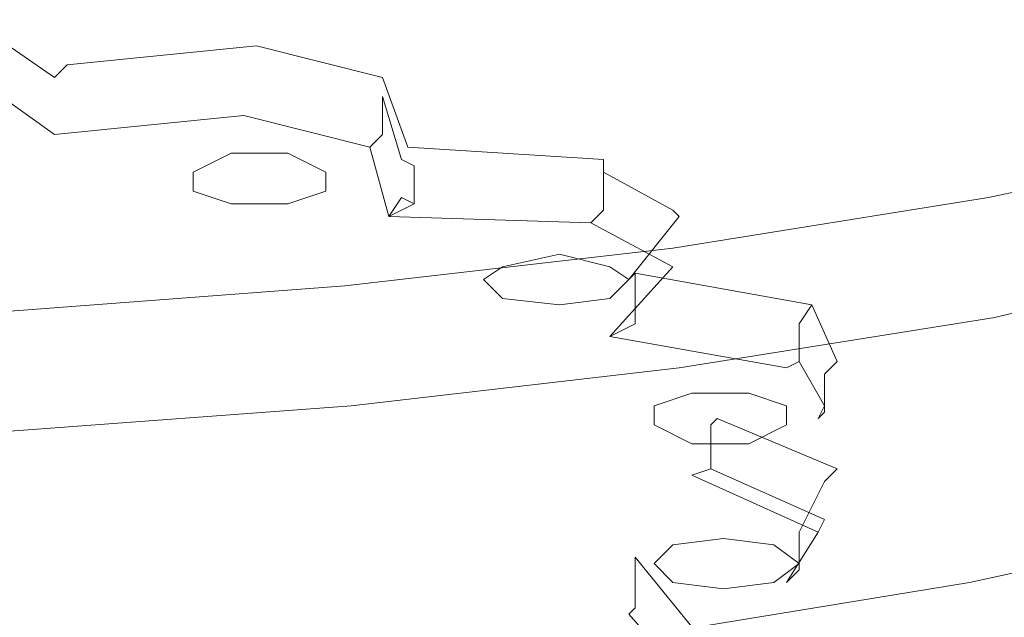
# Model space of a CAD drawing. Extents: x -144 to 144, y -230 to 0.
# Drawn here: x 107 to 123, y -139 to -129 of the extents above; entities that cross this region are included whole.
import ezdxf

# ---------------------------------------------------------------- set-up
doc = ezdxf.new("R2010")
doc.units = 0
doc.header["$LTSCALE"] = 500
doc.header["$MEASUREMENT"] = 0
for name, color, linetype in [('GUMA', 7, 'Continuous'), ('OTWORKI', 7, 'Continuous'), ('PVD', 7, 'Continuous')]:
    doc.layers.add(name, color=color, linetype=linetype)

msp = doc.modelspace()

# ---------------------------------------------------------------- linework, layer by layer
at = {"layer": 'GUMA', "lineweight": 0}
for points, invisible_edges in [([(107.9, -130, 135.5), (106.4, -129.1, 132.8), (108, -126.9, 126.8), (111.1, -127.2, 127.8)], 15), ([(111.1, -127.2, 127.8), (114, -127.8, 129.3), (110.9, -129.7, 134.7), (107.9, -130, 135.5)], 11), ([(119.2, -129.2, 133.2), (122.8, -127.2, 129.9), (125.4, -128.2, 132.9), (121.4, -130.1, 135.7)], 15), ([(114, -127.8, 129.3), (116.7, -128.4, 131.1), (112.9, -130.2, 136), (110.9, -129.7, 134.7)], 11), ([(121.4, -130.1, 135.7), (125.4, -128.2, 132.9), (127.6, -129.4, 136.1), (123.2, -131.1, 138.4)], 15), ([(116.7, -128.4, 131.1), (119.2, -129.2, 133.2), (113.3, -131.3, 139.1), (112.9, -130.2, 136)], 11), ([(107.9, -130, 135.5), (107.7, -130.2, 135.5), (106.4, -129.3, 133.1), (106.4, -129.1, 132.8)], 14), ([(107.7, -130.8, 135.3), (106.4, -130, 132.8), (106.4, -129.3, 133.1), (107.7, -130.2, 135.5)], 11), ([(116.4, -131.5, 139.4), (113.3, -131.3, 139.1), (119.2, -129.2, 133.2), (121.4, -130.1, 135.7)], 14), ([(108, -130.3, 135.6), (107.9, -130, 135.5), (110.9, -129.7, 134.7), (110.6, -130, 134.8)], 15), ([(110.9, -129.7, 134.7), (111, -130, 134.8), (110.6, -130, 134.8), (110.9, -129.7, 134.7)], 15), ([(111, -130, 134.8), (110.9, -129.7, 134.7), (112.9, -130.2, 136), (112.7, -130.4, 136)], 15), ([(106.3, -130.1, 132.8), (107.7, -131.1, 135.6), (107.3, -131.5, 136.5), (105.5, -131.2, 135.9)], 14), ([(107.7, -130.8, 135.3), (107.7, -131.1, 135.6), (106.3, -130.1, 132.8), (106.4, -130, 132.8)], 15), ([(108, -130.3, 135.6), (107.7, -130.2, 135.5), (107.9, -130, 135.5), (108, -130.3, 135.6)], 15), ([(108, -130.3, 135.6), (110.6, -130, 134.8), (110.6, -130.6, 134.6), (108, -130.9, 135.4)], 15), ([(110.6, -130, 134.8), (111, -130, 134.8), (111, -130.6, 134.6), (110.6, -130.6, 134.6)], 15), ([(111, -130, 134.8), (112.7, -130.4, 136), (112.7, -131, 135.8), (111, -130.6, 134.6)], 15), ([(117.8, -132.2, 141.4), (116.4, -131.5, 139.4), (121.4, -130.1, 135.7), (123.2, -131.1, 138.4)], 15), ([(108, -130.9, 135.4), (107.7, -130.8, 135.3), (107.7, -130.2, 135.5), (108, -130.3, 135.6)], 15), ([(112.9, -130.2, 136), (112.9, -130.5, 136.2), (112.7, -130.4, 136), (112.9, -130.2, 136)], 15), ([(113.3, -131.3, 139.1), (113.2, -131.5, 139), (112.9, -130.5, 136.2), (112.9, -130.2, 136)], 15), ([(112.7, -130.4, 136), (112.9, -130.5, 136.2), (112.9, -131.1, 136), (112.7, -131, 135.8)], 15), ([(112.9, -130.5, 136.2), (113.2, -131.5, 139), (113.2, -132.1, 138.8), (112.9, -131.1, 136)], 6), ([(107.7, -131.1, 135.6), (108, -130.9, 135.4), (110.6, -130.6, 134.6), (110.7, -130.8, 134.6)], 15), ([(110.6, -130.6, 134.6), (111, -130.6, 134.6), (110.7, -130.8, 134.6), (110.6, -130.6, 134.6)], 15), ([(110.7, -130.8, 134.6), (111, -130.6, 134.6), (112.7, -131, 135.8), (112.7, -131.3, 135.9)], 15), ([(109.1, -131.8, 137.4), (107.3, -131.5, 136.5), (107.7, -131.1, 135.6), (110.7, -130.8, 134.6)], 11), ([(107.7, -130.8, 135.3), (108, -130.9, 135.4), (107.7, -131.1, 135.6), (107.7, -130.8, 135.3)], 15), ([(110.8, -132.2, 138.4), (109.1, -131.8, 137.4), (110.7, -130.8, 134.6), (112.7, -131.3, 135.9)], 11), ([(112.7, -131, 135.8), (112.9, -131.1, 136), (112.7, -131.3, 135.9), (112.7, -131, 135.8)], 15), ([(113.2, -132.1, 138.8), (113, -132.4, 139), (112.7, -131.3, 135.9), (112.9, -131.1, 136)], 10), ([(116.9, -133.3, 144.4), (117.8, -132.2, 141.4), (123.2, -131.1, 138.4), (124.6, -132.1, 141.3)], 15), ([(122.6, -132.7, 193.2), (127.3, -131.7, 190.1), (127.1, -131.1, 190.2), (122.5, -132.1, 193.2)], 11), ([(107.3, -131.5, 136.5), (105.2, -133.6, 141.7), (104, -133.5, 141.3), (105.5, -131.2, 135.9)], 15), ([(112.3, -132.6, 139.7), (110.8, -132.2, 138.4), (112.7, -131.3, 135.9), (113, -132.4, 139)], 11), ([(113.2, -131.5, 139), (113.3, -131.3, 139.1), (113.4, -131.6, 139.2), (113.2, -131.5, 139)], 15), ([(113.4, -131.6, 139.2), (113.3, -131.3, 139.1), (116.4, -131.5, 139.4), (116.1, -131.7, 139.4)], 15), ([(105.2, -133.6, 141.7), (107.3, -131.5, 136.5), (109.1, -131.8, 137.4), (106.3, -133.8, 142.2)], 15), ([(113.4, -132.2, 139), (113.2, -132.1, 138.8), (113.2, -131.5, 139), (113.4, -131.6, 139.2)], 10), ([(116.1, -131.7, 139.4), (116.4, -131.5, 139.4), (116.4, -131.7, 139.6), (116.1, -131.7, 139.4)], 15), ([(116.4, -131.7, 139.6), (116.4, -131.5, 139.4), (117.8, -132.2, 141.4), (117.5, -132.3, 141.3)], 14), ([(116.1, -132.3, 139.2), (113.4, -132.2, 139), (113.4, -131.6, 139.2), (116.1, -131.7, 139.4)], 13), ([(106.3, -133.8, 142.2), (109.1, -131.8, 137.4), (110.8, -132.2, 138.4), (107.3, -134.1, 142.9)], 15), ([(116.4, -132.3, 139.4), (116.1, -132.3, 139.2), (116.1, -131.7, 139.4), (116.4, -131.7, 139.6)], 15), ([(117.5, -133, 141.1), (116.4, -132.3, 139.4), (116.4, -131.7, 139.6), (117.5, -132.3, 141.3)], 9), ([(127.3, -132.3, 189.9), (127.3, -131.7, 190.1), (122.6, -132.7, 193.2), (122.7, -133.3, 192.9)], 15), ([(113.4, -132.2, 139), (113, -132.4, 139), (113.2, -132.1, 138.8), (113.4, -132.2, 139)], 15), ([(124.6, -132.1, 141.3), (125.6, -133.2, 144.3), (119.7, -133.8, 145.9), (116.9, -133.3, 144.4)], 11), ([(117.6, -133.5, 195.6), (122.6, -132.7, 193.2), (122.5, -132.1, 193.2), (117.5, -132.9, 195.7)], 11), ([(112.3, -132.6, 139.7), (108.2, -134.4, 143.7), (107.3, -134.1, 142.9), (110.8, -132.2, 138.4)], 15), ([(113, -132.4, 139), (113.4, -132.2, 139), (116.1, -132.3, 139.2), (116.2, -132.5, 139.3)], 14), ([(117.6, -132.4, 141.6), (117.8, -132.2, 141.4), (116.9, -133.3, 144.4), (116.8, -133.4, 144.3)], 11), ([(117.5, -132.3, 141.3), (117.8, -132.2, 141.4), (117.6, -132.4, 141.6), (117.5, -132.3, 141.3)], 15), ([(113, -132.4, 139), (116.2, -132.5, 139.3), (113.7, -133.2, 141.2), (112.3, -132.6, 139.7)], 14), ([(116.1, -132.3, 139.2), (116.4, -132.3, 139.4), (116.2, -132.5, 139.3), (116.1, -132.3, 139.2)], 15), ([(116.2, -132.5, 139.3), (116.4, -132.3, 139.4), (117.5, -133, 141.1), (117.5, -133.2, 141.3)], 14), ([(116.8, -134, 144), (117.6, -133.1, 141.4), (117.6, -132.4, 141.6), (116.8, -133.4, 144.3)], 11), ([(117.6, -133.1, 141.4), (117.5, -133, 141.1), (117.5, -132.3, 141.3), (117.6, -132.4, 141.6)], 11), ([(127.3, -132.3, 189.9), (122.7, -133.3, 192.9), (122.6, -134, 192.6), (127.2, -132.9, 189.5)], 3), ([(108.2, -134.4, 143.7), (112.3, -132.6, 139.7), (113.7, -133.2, 141.2), (109, -134.7, 144.6)], 15), ([(116.2, -132.5, 139.3), (117.5, -133.2, 141.3), (114.8, -133.8, 142.8), (113.7, -133.2, 141.2)], 14), ([(117.6, -133.5, 195.6), (117.7, -134.1, 195.4), (122.7, -133.3, 192.9), (122.6, -132.7, 193.2)], 15), ([(112.4, -134.1, 197.4), (117.6, -133.5, 195.6), (117.5, -132.9, 195.7), (112.3, -133.5, 197.5)], 11), ([(117.5, -133, 141.1), (117.6, -133.1, 141.4), (117.5, -133.2, 141.3), (117.5, -133, 141.1)], 15), ([(109, -134.7, 144.6), (113.7, -133.2, 141.2), (114.8, -133.8, 142.8), (109.7, -135.1, 145.7)], 15), ([(117.5, -133.2, 141.3), (116.5, -134.3, 144.2), (115.7, -134.4, 144.6), (114.8, -133.8, 142.8)], 14), ([(117.5, -133.2, 141.3), (117.6, -133.1, 141.4), (116.8, -134, 144), (116.5, -134.3, 144.2)], 15), ([(125.6, -133.2, 144.3), (126.2, -134.4, 147.5), (120.1, -134.7, 148.3), (119.7, -133.8, 145.9)], 11), ([(116.9, -133.5, 144.5), (116.8, -133.4, 144.3), (116.9, -133.3, 144.4), (116.9, -133.5, 144.5)], 15), ([(119.7, -133.8, 145.9), (119.3, -134, 145.8), (116.9, -133.5, 144.5), (116.9, -133.3, 144.4)], 11), ([(122.7, -133.3, 192.9), (117.7, -134.1, 195.4), (117.6, -134.8, 195), (122.6, -134, 192.6)], 11), ([(107.1, -134.5, 198.5), (112.4, -134.1, 197.4), (112.3, -133.5, 197.5), (107, -133.9, 198.6)], 11), ([(112.4, -134.1, 197.4), (112.4, -134.7, 197.2), (117.7, -134.1, 195.4), (117.6, -133.5, 195.6)], 15), ([(116.8, -133.4, 144.3), (116.9, -133.5, 144.5), (116.9, -134.1, 144.3), (116.8, -134, 144)], 15), ([(116.9, -133.5, 144.5), (119.3, -134, 145.8), (119.3, -134.6, 145.6), (116.9, -134.1, 144.3)], 7), ([(107.3, -134.1, 142.9), (101.6, -136.7, 150.3), (106.3, -133.8, 142.2), (107.3, -134.1, 142.9)], 15), ([(109.7, -135.1, 145.7), (114.8, -133.8, 142.8), (115.7, -134.4, 144.6), (110.2, -135.5, 146.7)], 15), ([(119.5, -134.1, 146), (119.3, -134, 145.8), (119.7, -133.8, 145.9), (119.5, -134.1, 146)], 15), ([(120.1, -134.7, 148.3), (119.9, -134.8, 148.1), (119.5, -134.1, 146), (119.7, -133.8, 145.9)], 11), ([(116.8, -134, 144), (116.9, -134.1, 144.3), (116.5, -134.3, 144.2), (116.8, -134, 144)], 15), ([(119.3, -134, 145.8), (119.5, -134.1, 146), (119.5, -134.7, 145.8), (119.3, -134.6, 145.6)], 15), ([(108.2, -134.4, 143.7), (101.6, -136.7, 150.3), (107.3, -134.1, 142.9), (108.2, -134.4, 143.7)], 15), ([(112.4, -134.7, 197.2), (112.4, -134.1, 197.4), (107.1, -134.5, 198.5), (107.1, -135.1, 198.3)], 15), ([(117.7, -134.1, 195.4), (112.4, -134.7, 197.2), (112.4, -135.4, 196.8), (117.6, -134.8, 195)], 11), ([(119.3, -134.6, 145.6), (119.3, -134.8, 145.6), (116.5, -134.3, 144.2), (116.9, -134.1, 144.3)], 11), ([(119.5, -134.1, 146), (119.9, -134.8, 148.1), (119.9, -135.4, 147.8), (119.5, -134.7, 145.8)], 3), ([(116.4, -135.1, 146.4), (115.7, -134.4, 144.6), (116.5, -134.3, 144.2), (119.3, -134.8, 145.6)], 11), ([(101.6, -136.7, 150.3), (108.2, -134.4, 143.7), (109, -134.7, 144.6), (101.6, -136.7, 150.3)], 15), ([(116.4, -135.1, 146.4), (110.6, -135.9, 147.9), (110.2, -135.5, 146.7), (115.7, -134.4, 144.6)], 15), ([(118.2, -135.6, 150.7), (120.1, -134.7, 148.3), (126.2, -134.4, 147.5), (126.4, -135.6, 150.7)], 15), ([(119.5, -134.7, 145.8), (119.3, -134.8, 145.6), (119.3, -134.6, 145.6), (119.5, -134.7, 145.8)], 15), ([(101.6, -136.7, 150.3), (109, -134.7, 144.6), (109.7, -135.1, 145.7), (101.6, -136.7, 150.3)], 15), ([(112.4, -134.7, 197.2), (107.1, -135.1, 198.3), (107, -135.8, 197.8), (112.4, -135.4, 196.8)], 11), ([(119.9, -134.9, 148.3), (120.1, -134.7, 148.3), (118.2, -135.6, 150.7), (118.1, -135.7, 150.5)], 10), ([(119.9, -135.4, 147.8), (119.8, -135.6, 148), (119.3, -134.8, 145.6), (119.5, -134.7, 145.8)], 10), ([(119.9, -134.8, 148.1), (120.1, -134.7, 148.3), (119.9, -134.9, 148.3), (119.9, -134.8, 148.1)], 15), ([(116.8, -135.8, 148.4), (116.4, -135.1, 146.4), (119.3, -134.8, 145.6), (119.8, -135.6, 148)], 15), ([(118.1, -136.3, 150.3), (119.9, -135.5, 148.1), (119.9, -134.9, 148.3), (118.1, -135.7, 150.5)], 5), ([(119.9, -135.5, 148.1), (119.9, -135.4, 147.8), (119.9, -134.8, 148.1), (119.9, -134.9, 148.3)], 15), ([(101.6, -136.7, 150.3), (109.7, -135.1, 145.7), (110.2, -135.5, 146.7), (101.6, -136.7, 150.3)], 15), ([(116.8, -135.8, 148.4), (110.8, -136.3, 149.1), (110.6, -135.9, 147.9), (116.4, -135.1, 146.4)], 15), ([(119.9, -135.5, 148.1), (119.8, -135.6, 148), (119.9, -135.4, 147.8), (119.9, -135.5, 148.1)], 15), ([(110.6, -135.9, 147.9), (101.6, -136.7, 150.3), (110.2, -135.5, 146.7), (110.6, -135.9, 147.9)], 15), ([(119.8, -135.6, 148), (119.9, -135.5, 148.1), (118.1, -136.3, 150.3), (117.8, -136.5, 150.3)], 14), ([(119.8, -135.6, 148), (117.8, -136.5, 150.3), (116.9, -136.5, 150.3), (116.8, -135.8, 148.4)], 15), ([(118.1, -135.8, 150.7), (118.2, -135.6, 150.7), (120.1, -136.4, 153.1), (119.9, -136.5, 152.9)], 15), ([(118.1, -135.7, 150.5), (118.2, -135.6, 150.7), (118.1, -135.8, 150.7), (118.1, -135.7, 150.5)], 15), ([(118.1, -136.4, 150.5), (118.1, -136.3, 150.3), (118.1, -135.7, 150.5), (118.1, -135.8, 150.7)], 14), ([(120.1, -136.4, 153.1), (118.2, -135.6, 150.7), (126.4, -135.6, 150.7), (126.2, -136.7, 153.9)], 14), ([(110.8, -136.3, 149.1), (116.8, -135.8, 148.4), (116.9, -136.5, 150.3), (110.9, -136.7, 150.3)], 15), ([(119.9, -137.2, 152.7), (118.1, -136.4, 150.5), (118.1, -135.8, 150.7), (119.9, -136.5, 152.9)], 14), ([(110.8, -136.3, 149.1), (101.6, -136.7, 150.3), (110.6, -135.9, 147.9), (110.8, -136.3, 149.1)], 15), ([(101.6, -136.7, 150.3), (110.8, -136.3, 149.1), (110.9, -136.7, 150.3), (101.6, -136.7, 150.3)], 15), ([(118.1, -136.3, 150.3), (118.1, -136.4, 150.5), (117.8, -136.5, 150.3), (118.1, -136.3, 150.3)], 15), ([(110.9, -136.7, 150.3), (116.9, -136.5, 150.3), (116.8, -137.2, 152.3), (110.8, -137.2, 151.4)], 15), ([(117.8, -136.5, 150.3), (119.8, -137.4, 152.7), (116.8, -137.2, 152.3), (116.9, -136.5, 150.3)], 14), ([(117.8, -136.5, 150.3), (118.1, -136.4, 150.5), (119.9, -137.2, 152.7), (119.8, -137.4, 152.7)], 10), ([(119.9, -136.6, 153.2), (120.1, -136.4, 153.1), (119.7, -137.3, 155.5), (119.5, -137.4, 155.2)], 14), ([(119.7, -137.3, 155.5), (120.1, -136.4, 153.1), (126.2, -136.7, 153.9), (125.6, -137.9, 157)], 15), ([(119.9, -136.5, 152.9), (120.1, -136.4, 153.1), (119.9, -136.6, 153.2), (119.9, -136.5, 152.9)], 15), ([(119.9, -137.3, 152.9), (119.9, -137.2, 152.7), (119.9, -136.5, 152.9), (119.9, -136.6, 153.2)], 15), ([(119.5, -138, 155), (119.9, -137.3, 152.9), (119.9, -136.6, 153.2), (119.5, -137.4, 155.2)], 3), ([(101.6, -136.7, 150.3), (109, -138.8, 155.9), (108.2, -139.1, 156.8), (101.6, -136.7, 150.3)], 15), ([(101.6, -136.7, 150.3), (109.7, -138.4, 154.8), (109, -138.8, 155.9), (101.6, -136.7, 150.3)], 15), ([(101.6, -136.7, 150.3), (110.2, -138, 153.8), (109.7, -138.4, 154.8), (101.6, -136.7, 150.3)], 15), ([(110.2, -138, 153.8), (101.6, -136.7, 150.3), (110.6, -137.6, 152.6), (110.2, -138, 153.8)], 15), ([(101.6, -136.7, 150.3), (110.8, -137.2, 151.4), (110.6, -137.6, 152.6), (101.6, -136.7, 150.3)], 15), ([(101.6, -136.7, 150.3), (110.9, -136.7, 150.3), (110.8, -137.2, 151.4), (101.6, -136.7, 150.3)], 15), ([(101.6, -136.7, 150.3), (107.3, -139.4, 157.6), (106.3, -139.7, 158.3), (101.6, -136.7, 150.3)], 15), ([(101.6, -136.7, 150.3), (108.2, -139.1, 156.8), (107.3, -139.4, 157.6), (101.6, -136.7, 150.3)], 15), ([(110.8, -137.2, 151.4), (116.8, -137.2, 152.3), (116.4, -137.9, 154.2), (110.6, -137.6, 152.6)], 15), ([(119.8, -137.4, 152.7), (119.3, -138.2, 155), (116.4, -137.9, 154.2), (116.8, -137.2, 152.3)], 14), ([(119.9, -137.2, 152.7), (119.9, -137.3, 152.9), (119.8, -137.4, 152.7), (119.9, -137.2, 152.7)], 15), ([(125.6, -137.9, 157), (124.6, -139, 160.1), (116.9, -137.8, 156.9), (119.7, -137.3, 155.5)], 15), ([(116.9, -137.8, 156.9), (116.9, -137.9, 156.7), (119.3, -137.5, 155.4), (119.7, -137.3, 155.5)], 14), ([(119.8, -137.4, 152.7), (119.9, -137.3, 152.9), (119.5, -138, 155), (119.3, -138.2, 155)], 11), ([(119.3, -137.5, 155.4), (119.5, -137.4, 155.2), (119.7, -137.3, 155.5), (119.3, -137.5, 155.4)], 15), ([(119.5, -137.4, 155.2), (119.3, -137.5, 155.4), (119.3, -138.1, 155.2), (119.5, -138, 155)], 15), ([(119.3, -137.5, 155.4), (116.9, -137.9, 156.7), (116.9, -138.6, 156.5), (119.3, -138.1, 155.2)], 13), ([(115.7, -138.6, 156.1), (110.2, -138, 153.8), (110.6, -137.6, 152.6), (116.4, -137.9, 154.2)], 15), ([(115.7, -138.6, 156.1), (116.4, -137.9, 154.2), (119.3, -138.2, 155), (116.5, -138.7, 156.4)], 15), ([(116.8, -138, 157), (116.9, -137.8, 156.9), (117.8, -138.9, 159.9), (117.6, -139, 159.6)], 15), ([(116.9, -137.9, 156.7), (116.9, -137.8, 156.9), (116.8, -138, 157), (116.9, -137.9, 156.7)], 15), ([(116.8, -138.7, 156.7), (116.9, -138.6, 156.5), (116.9, -137.9, 156.7), (116.8, -138, 157)], 14), ([(117.8, -138.9, 159.9), (116.9, -137.8, 156.9), (124.6, -139, 160.1), (123.2, -140, 163)], 14), ([(110.2, -138, 153.8), (115.7, -138.6, 156.1), (114.8, -139.2, 157.9), (109.7, -138.4, 154.8)], 15), ([(117.6, -139.6, 159.4), (116.8, -138.7, 156.7), (116.8, -138, 157), (117.6, -139, 159.6)], 14), ([(119.5, -138, 155), (119.3, -138.1, 155.2), (119.3, -138.2, 155), (119.5, -138, 155)], 15), ([(116.9, -138.6, 156.5), (116.5, -138.7, 156.4), (119.3, -138.2, 155), (119.3, -138.1, 155.2)], 15), ([(109.7, -138.4, 154.8), (114.8, -139.2, 157.9), (113.7, -139.8, 159.5), (109, -138.8, 155.9)], 15), ([(116.5, -138.7, 156.4), (117.5, -139.8, 159.4), (114.8, -139.2, 157.9), (115.7, -138.6, 156.1)], 15), ([(116.8, -138.7, 156.7), (116.5, -138.7, 156.4), (116.9, -138.6, 156.5), (116.8, -138.7, 156.7)], 15), ([(116.5, -138.7, 156.4), (116.8, -138.7, 156.7), (117.6, -139.6, 159.4), (117.5, -139.8, 159.4)], 11)]:
    msp.add_3dface(points, dxfattribs=dict(at, invisible_edges=invisible_edges))
at = {"layer": 'OTWORKI', "lineweight": 0}
for points, invisible_edges in [([(110.5, -131.4, 135.7), (110.9, -131.8, 136.7), (109.9, -131.7, 136.3), (110.5, -131.4, 135.7)], 11), ([(111.4, -131.4, 135.7), (110.9, -131.8, 136.7), (110.5, -131.4, 135.7), (111.4, -131.4, 135.7)], 11), ([(112, -131.7, 136.3), (110.9, -131.8, 136.7), (111.4, -131.4, 135.7), (112, -131.7, 136.3)], 11), ([(109.9, -131.7, 136.3), (110.9, -131.8, 136.7), (109.9, -132, 137.2), (109.9, -131.7, 136.3)], 11), ([(110.9, -131.8, 136.7), (110.5, -132.2, 137.8), (109.9, -132, 137.2), (110.9, -131.8, 136.7)], 13), ([(110.5, -132.2, 137.8), (110.9, -131.8, 136.7), (111.4, -132.2, 137.8), (110.5, -132.2, 137.8)], 11), ([(112, -132, 137.2), (110.9, -131.8, 136.7), (112, -131.7, 136.3), (112, -132, 137.2)], 11), ([(111.4, -132.2, 137.8), (110.9, -131.8, 136.7), (112, -132, 137.2), (111.4, -132.2, 137.8)], 11), ([(115.7, -133, 140.1), (115.7, -133.4, 141.2), (114.8, -133.2, 140.4), (115.7, -133, 140.1)], 11), ([(116.5, -133.2, 140.4), (115.7, -133.4, 141.2), (115.7, -133, 140.1), (116.5, -133.2, 140.4)], 11), ([(114.8, -133.2, 140.4), (115.7, -133.4, 141.2), (114.5, -133.4, 141.2), (114.8, -133.2, 140.4)], 11), ([(116.8, -133.4, 141.2), (115.7, -133.4, 141.2), (116.5, -133.2, 140.4), (116.8, -133.4, 141.2)], 11), ([(114.5, -133.4, 141.2), (115.7, -133.4, 141.2), (114.8, -133.7, 142), (114.5, -133.4, 141.2)], 11), ([(114.8, -133.7, 142), (115.7, -133.4, 141.2), (115.7, -133.8, 142.3), (114.8, -133.7, 142)], 11), ([(116.5, -133.7, 142), (115.7, -133.4, 141.2), (116.8, -133.4, 141.2), (116.5, -133.7, 142)], 11), ([(115.7, -133.8, 142.3), (115.7, -133.4, 141.2), (116.5, -133.7, 142), (115.7, -133.8, 142.3)], 11), ([(117.8, -135.2, 146.1), (118.3, -135.6, 147.1), (117.2, -135.4, 146.7), (117.8, -135.2, 146.1)], 11), ([(118.7, -135.2, 146.1), (118.3, -135.6, 147.1), (117.8, -135.2, 146.1), (118.7, -135.2, 146.1)], 11), ([(119.3, -135.4, 146.7), (118.3, -135.6, 147.1), (118.7, -135.2, 146.1), (119.3, -135.4, 146.7)], 11), ([(118.3, -135.6, 147.1), (117.2, -135.7, 147.5), (117.2, -135.4, 146.7), (118.3, -135.6, 147.1)], 13), ([(119.3, -135.7, 147.5), (118.3, -135.6, 147.1), (119.3, -135.4, 146.7), (119.3, -135.7, 147.5)], 11), ([(117.2, -135.7, 147.5), (118.3, -135.6, 147.1), (117.8, -136, 148.1), (117.2, -135.7, 147.5)], 11), ([(117.8, -136, 148.1), (118.3, -135.6, 147.1), (118.7, -136, 148.1), (117.8, -136, 148.1)], 11), ([(118.7, -136, 148.1), (118.3, -135.6, 147.1), (119.3, -135.7, 147.5), (118.7, -136, 148.1)], 11), ([(118.3, -137.5, 152.4), (118.3, -137.9, 153.5), (117.5, -137.6, 152.7), (118.3, -137.5, 152.4)], 11), ([(119.1, -137.6, 152.7), (118.3, -137.9, 153.5), (118.3, -137.5, 152.4), (119.1, -137.6, 152.7)], 11), ([(117.5, -137.6, 152.7), (118.3, -137.9, 153.5), (117.2, -137.9, 153.5), (117.5, -137.6, 152.7)], 11), ([(119.5, -137.9, 153.5), (118.3, -137.9, 153.5), (119.1, -137.6, 152.7), (119.5, -137.9, 153.5)], 11), ([(117.2, -137.9, 153.5), (118.3, -137.9, 153.5), (117.5, -138.2, 154.3), (117.2, -137.9, 153.5)], 11), ([(117.5, -138.2, 154.3), (118.3, -137.9, 153.5), (118.3, -138.3, 154.6), (117.5, -138.2, 154.3)], 11), ([(119.1, -138.2, 154.3), (118.3, -137.9, 153.5), (119.5, -137.9, 153.5), (119.1, -138.2, 154.3)], 11), ([(118.3, -138.3, 154.6), (118.3, -137.9, 153.5), (119.1, -138.2, 154.3), (118.3, -138.3, 154.6)], 11)]:
    msp.add_3dface(points, dxfattribs=dict(at, invisible_edges=invisible_edges))
at = {"layer": 'PVD', "lineweight": 0}
for points, invisible_edges in [([(122.2, -126.5, 194.7), (122.4, -130.5, 193.9), (127, -129.5, 190.8), (126.7, -125.6, 191.5)], 15), ([(122.2, -126.5, 194.7), (117.3, -127.2, 197.2), (117.5, -131.3, 196.4), (122.4, -130.5, 193.9)], 15), ([(117.3, -127.2, 197.2), (112.2, -127.7, 199), (112.3, -131.8, 198.2), (117.5, -131.3, 196.4)], 15), ([(106.9, -128, 200.1), (107, -132.2, 199.3), (112.3, -131.8, 198.2), (112.2, -127.7, 199)], 15), ([(122.4, -130.5, 193.9), (122.5, -132.1, 193.2), (127.1, -131.1, 190.2), (127, -129.5, 190.8)], 13), ([(122.4, -130.5, 193.9), (117.5, -131.3, 196.4), (117.5, -132.9, 195.7), (122.5, -132.1, 193.2)], 11), ([(117.5, -131.3, 196.4), (112.3, -131.8, 198.2), (112.3, -133.5, 197.5), (117.5, -132.9, 195.7)], 11), ([(107, -132.2, 199.3), (107, -133.9, 198.6), (112.3, -133.5, 197.5), (112.3, -131.8, 198.2)], 13), ([(122.6, -134, 192.6), (122.7, -134.9, 192.4), (127.3, -133.8, 189.3), (127.2, -132.9, 189.5)], 7), ([(122.7, -134.9, 192.4), (122.6, -135.7, 191.8), (127.2, -134.7, 188.8), (127.3, -133.8, 189.3)], 11), ([(122.6, -134, 192.6), (117.6, -134.8, 195), (117.7, -135.7, 194.8), (122.7, -134.9, 192.4)], 14), ([(122.4, -136.9, 191.1), (127, -135.8, 188), (127.2, -134.7, 188.8), (122.6, -135.7, 191.8)], 13), ([(117.6, -134.8, 195), (112.4, -135.4, 196.8), (112.4, -136.3, 196.6), (117.7, -135.7, 194.8)], 14), ([(122.7, -134.9, 192.4), (117.7, -135.7, 194.8), (117.6, -136.6, 194.3), (122.6, -135.7, 191.8)], 15), ([(107, -135.8, 197.8), (107.1, -136.7, 197.7), (112.4, -136.3, 196.6), (112.4, -135.4, 196.8)], 7), ([(117.7, -135.7, 194.8), (112.4, -136.3, 196.6), (112.4, -137.2, 196.1), (117.6, -136.6, 194.3)], 15), ([(122.4, -136.9, 191.1), (122.6, -135.7, 191.8), (117.6, -136.6, 194.3), (117.5, -137.7, 193.5)], 15), ([(122.2, -138.2, 190.1), (126.7, -137.2, 187.1), (127, -135.8, 188), (122.4, -136.9, 191.1)], 12), ([(107.1, -136.7, 197.7), (107, -137.5, 197.1), (112.4, -137.2, 196.1), (112.4, -136.3, 196.6)], 15), ([(117.5, -137.7, 193.5), (117.6, -136.6, 194.3), (112.4, -137.2, 196.1), (112.3, -138.3, 195.3)], 15), ([(122.2, -138.2, 190.1), (122.4, -136.9, 191.1), (117.5, -137.7, 193.5), (117.3, -139, 192.5)], 7), ([(107, -138.7, 196.3), (112.3, -138.3, 195.3), (112.4, -137.2, 196.1), (107, -137.5, 197.1)], 15), ([(122.2, -138.2, 190.1), (121.8, -139.5, 188.9), (126.3, -138.5, 186), (126.7, -137.2, 187.1)], 15), ([(117.3, -139, 192.5), (117.5, -137.7, 193.5), (112.3, -138.3, 195.3), (112.2, -139.6, 194.2)], 15), ([(122.2, -138.2, 190.1), (117.3, -139, 192.5), (117, -140.3, 191.3), (121.8, -139.5, 188.9)], 13), ([(106.9, -140, 195.3), (112.2, -139.6, 194.2), (112.3, -138.3, 195.3), (107, -138.7, 196.3)], 15), ([(121.8, -139.5, 188.9), (121.4, -140.7, 187.6), (125.8, -139.7, 184.7), (126.3, -138.5, 186)], 15)]:
    msp.add_3dface(points, dxfattribs=dict(at, invisible_edges=invisible_edges))

doc.saveas('drawing.dxf')
